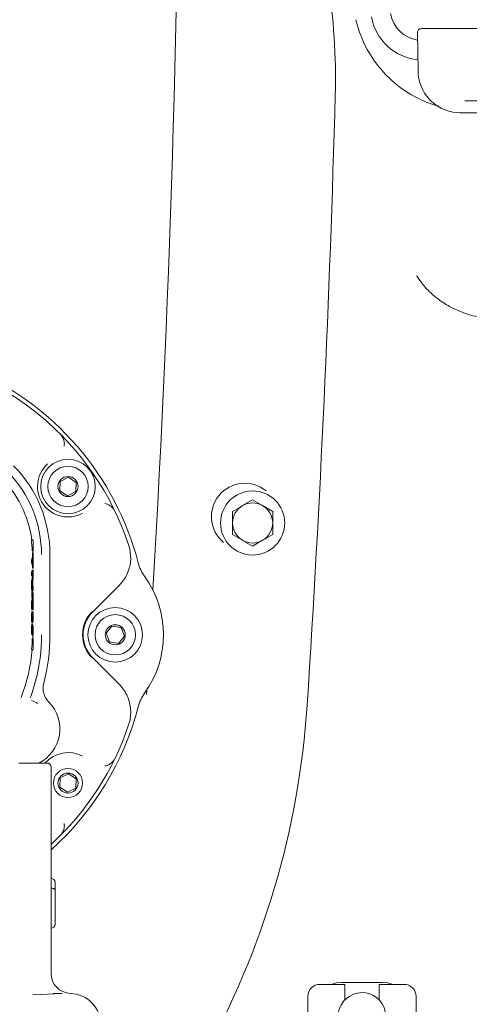
# Model space of a CAD drawing. Units: millimetres. Extents: x 1039 to 3616, y 135 to 2822.
# Drawn here: x 2277 to 2389, y 400 to 646 of the extents above; entities that cross this region are included whole.
import ezdxf

# ---------------------------------------------------------------- set-up
doc = ezdxf.new("R2010")
doc.units = ezdxf.units.MM
doc.header["$LTSCALE"] = 15
doc.linetypes.add('SLD-Durchgehend', pattern=[0])
doc.layers.add('MAßLINIE_MAßZEICHNUNGEN', color=7, linetype='SLD-Durchgehend')
doc.styles.add('SLDTEXTSTYLE0', font='Opinion Pro')
doc.dimstyles.new('SLDDIMSTYLE0', dxfattribs={"dimtxt": 79.375, "dimasz": 52.5, "dimexe": 0, "dimexo": 0.0625, "dimgap": 19.84375, "dimtad": 0, "dimdec": 0, "dimrnd": 1e-09, "dimzin": 12, "dimdsep": 46, "dimtxsty": 'SLDTEXTSTYLE0', "dimsah": 1, "dimcen": 0.09, "dimadec": 0, "dimazin": 3, "dimtfac": 1, "dimtdec": 0, "dimtofl": 0, "dimtmove": 0, "dimatfit": 3, "dimfxl": 1, "dimfrac": 2, "dimtolj": 1, "dimtzin": 12, "dimarcsym": 0})

# ---------------------------------------------------------------- blocks, each defined once
blk = doc.blocks.new('_D')
at = {"layer": 'MAßLINIE_MAßZEICHNUNGEN', "color": 7}
for p, q in [((2269.09, 1334.76), (1465.75, 1334.76)), ((1480.75, 1334.76), (1480.75, 834.56)), ((1480.75, 134.94), (1480.75, 494.09)), ((2269.09, 134.94), (1465.75, 134.94))]:
    blk.add_line(p, q, dxfattribs=at)
for points in [[(1480.75, 1334.76), (1458.25, 1282.26), (1503.25, 1282.26)], [(1480.75, 134.94), (1503.25, 187.44), (1458.25, 187.44)]]:
    blk.add_solid(points, dxfattribs=at)
at = {"layer": 'MAßLINIE_MAßZEICHNUNGEN', "color": 7, "char_height": 79.375, "attachment_point": 1, "rotation": 90, "style": 'SLDTEXTSTYLE0'}
for s, insert in [('1200', (1438.94, 607.76)), ('%%c', (1438.94, 494.09))]:
    blk.add_mtext(s, dxfattribs=dict(at, insert=insert))

msp = doc.modelspace()

# ---------------------------------------------------------------- linework, layer by layer
at = {"color": 7, "linetype": 'SLD-Durchgehend', "lineweight": 18}
for p, q in [((2376.59, 633.15), (2376.42, 642.63)), ((2377.42, 643.65), (2377.92, 643.65)), ((2377.92, 643.65), (2378.42, 643.65)), ((2378.42, 643.65), (2380.16, 643.65)), ((2380.16, 643.65), (2398.45, 643.65)), ((2388.61, 625.65), (2388.19, 625.64)), ((2388.61, 625.65), (2422.3, 625.65)), ((2387.09, 622.65), (2386.21, 622.69)), ((2388.62, 622.65), (2387.09, 622.65)), ((2421.98, 622.65), (2388.62, 622.65)), ((2289.44, 531.66), (2287.38, 530.61)), ((2291.37, 530.39), (2289.44, 531.66)), ((2287.38, 530.61), (2287.25, 528.31)), ((2291.24, 528.09), (2291.37, 530.39)), ((2287.25, 528.31), (2289.18, 527.05)), ((2289.18, 527.05), (2291.24, 528.09)), ((2335.33, 526.04), (2332.83, 524.59)), ((2340.33, 523.15), (2337.83, 524.59)), ((2330.33, 517.38), (2332.83, 515.93)), ((2280.14, 516.07), (2280.59, 516.07)), ((2280.62, 513.3), (2280.59, 516.07)), ((2280.59, 516.07), (2280.6, 516.07)), ((2280.6, 516.07), (2280.62, 513.82)), ((2280.6, 516.07), (2280.64, 516.07)), ((2280.65, 516.07), (2280.62, 513.3)), ((2280.62, 513.82), (2280.64, 516.07)), ((2280.64, 516.07), (2280.65, 516.07)), ((2335.33, 514.49), (2337.83, 515.93)), ((2280.25, 511.17), (2280.25, 510.43)), ((2280.25, 511.17), (2280.45, 511.17)), ((2280.39, 511.17), (2280.44, 512.35)), ((2280.4, 513.3), (2280.62, 513.3)), ((2280.45, 512.79), (2280.65, 512.79)), ((2280.45, 510.43), (2280.45, 511.17)), ((2280.45, 511.17), (2280.52, 511.17)), ((2280.52, 511.17), (2280.52, 510.81)), ((2280.54, 512.79), (2280.53, 513.3)), ((2280.59, 510.94), (2280.65, 512.79)), ((2280.63, 511.62), (2280.6, 510.91)), ((2280.62, 513.3), (2280.62, 513.3)), ((2280.65, 512.4), (2280.63, 511.81)), ((2280.63, 511.81), (2280.63, 509.99)), ((2280.63, 510.19), (2280.63, 511.62)), ((2280.65, 512.79), (2280.65, 512.4)), ((2284.82, 512.35), (2284.82, 492.35)), ((2280.25, 510.43), (2280.25, 510.2)), ((2280.25, 510.43), (2280.45, 510.43)), ((2280.25, 510.2), (2280.45, 510.2)), ((2280.45, 508.99), (2280.41, 510.2)), ((2280.52, 510.81), (2280.45, 510.81)), ((2280.45, 510.81), (2280.45, 510.2)), ((2280.45, 510.2), (2280.45, 510.43)), ((2280.65, 508.99), (2280.45, 508.99)), ((2280.59, 510.94), (2280.52, 510.94)), ((2280.59, 510.89), (2280.52, 510.89)), ((2280.59, 510.89), (2280.59, 510.94)), ((2280.65, 508.99), (2280.59, 510.89)), ((2280.6, 510.91), (2280.63, 510.19)), ((2280.63, 509.99), (2280.65, 509.38)), ((2280.65, 509.38), (2280.65, 508.99)), ((2280.25, 508.09), (2280.25, 507.36)), ((2280.25, 508.09), (2280.45, 508.09)), ((2280.25, 507.36), (2280.25, 507.12)), ((2280.25, 507.36), (2280.45, 507.36)), ((2280.25, 507.12), (2280.45, 507.12)), ((2280.39, 507.12), (2280.39, 506.8)), ((2280.39, 506.8), (2280.39, 506.15)), ((2280.4, 508.48), (2280.6, 508.48)), ((2280.45, 507.36), (2280.45, 508.09)), ((2280.45, 508.09), (2280.52, 508.09)), ((2280.52, 507.74), (2280.45, 507.74)), ((2280.45, 507.74), (2280.45, 507.12)), ((2280.45, 507.71), (2280.59, 507.71)), ((2280.45, 507.12), (2280.45, 507.36)), ((2280.52, 508.09), (2280.52, 507.74)), ((2280.59, 507.11), (2280.59, 506.38)), ((2280.59, 506.02), (2280.59, 506.8)), ((2280.59, 506.38), (2280.62, 506.38)), ((2280.62, 506.38), (2280.62, 507.08)), ((2280.62, 506.66), (2280.62, 506.38)), ((2280.62, 506.38), (2280.65, 506.38)), ((2280.65, 506.38), (2280.65, 506.02)), ((2280.24, 504.77), (2280.44, 504.77)), ((2280.48, 506.15), (2280.28, 506.15)), ((2280.58, 504.97), (2280.58, 505.35)), ((2280.58, 505.35), (2280.66, 503.68)), ((2280.66, 503.3), (2280.58, 504.97)), ((2280.65, 506.02), (2280.59, 506.02)), ((2302.01, 504.6), (2295.43, 498.01)), ((2280.48, 503.43), (2280.28, 503.43)), ((2280.28, 503.12), (2280.28, 501.58)), ((2280.28, 503.12), (2280.48, 503.12)), ((2280.28, 501.58), (2280.48, 501.58)), ((2280.46, 503.43), (2280.46, 503.3)), ((2280.46, 503.3), (2280.66, 503.3)), ((2280.48, 501.58), (2280.48, 503.12)), ((2280.48, 503.12), (2280.49, 503.12)), ((2280.49, 501.58), (2280.48, 501.58)), ((2280.49, 503.12), (2280.49, 501.58)), ((2280.49, 502.79), (2280.62, 502.79)), ((2280.66, 503.68), (2280.66, 503.3)), ((2280.24, 499.83), (2280.44, 499.83)), ((2280.27, 501.07), (2280.47, 501.07)), ((2280.49, 500.61), (2280.52, 499.38)), ((2280.51, 499.09), (2280.49, 500.2)), ((2280.52, 499.38), (2280.51, 499.09)), ((2280.24, 496.81), (2280.44, 496.81)), ((2280.26, 497.94), (2280.46, 497.94)), ((2280.27, 498.56), (2280.47, 498.56)), ((2280.3, 498.15), (2280.49, 498.15)), ((2280.51, 497.97), (2280.6, 497.97)), ((2280.59, 496.6), (2280.59, 495.86)), ((2280.62, 495.86), (2280.62, 496.56)), ((2280.26, 495.63), (2280.46, 495.63)), ((2280.26, 494.86), (2280.46, 494.86)), ((2280.49, 495.07), (2280.29, 495.07)), ((2280.5, 495.43), (2280.3, 495.43)), ((2280.59, 495.51), (2280.59, 496.29)), ((2280.59, 495.86), (2280.62, 495.86)), ((2280.65, 495.51), (2280.59, 495.51)), ((2280.62, 496.15), (2280.62, 495.86)), ((2280.62, 495.86), (2280.65, 495.86)), ((2280.65, 495.86), (2280.65, 495.51)), ((2300.27, 494.51), (2298.81, 492.72)), ((2302.55, 494.14), (2300.27, 494.51)), ((2303.37, 491.98), (2302.55, 494.14)), ((2280.24, 493.7), (2280.44, 493.7)), ((2280.26, 492.51), (2280.46, 492.51)), ((2280.3, 492.51), (2280.3, 492.35)), ((2280.5, 492.35), (2280.3, 492.35)), ((2280.38, 492.22), (2280.59, 492.22)), ((2280.39, 492.35), (2280.39, 492.35)), ((2280.46, 492.86), (2280.46, 492.51)), ((2280.5, 492.71), (2280.46, 492.71)), ((2280.48, 493.48), (2280.47, 493.48)), ((2280.5, 492.35), (2280.5, 492.71)), ((2280.53, 491.45), (2280.54, 492.35)), ((2280.59, 493.31), (2280.59, 492.58)), ((2280.59, 492.22), (2280.59, 493.01)), ((2280.59, 492.58), (2280.62, 492.58)), ((2280.65, 492.22), (2280.59, 492.22)), ((2280.62, 492.58), (2280.62, 493.28)), ((2280.62, 492.87), (2280.62, 492.58)), ((2280.62, 492.58), (2280.65, 492.58)), ((2280.65, 492.58), (2280.65, 492.22)), ((2298.81, 492.72), (2299.63, 490.56)), ((2301.91, 490.19), (2303.37, 491.98)), ((2280.41, 491.45), (2280.62, 491.45)), ((2280.59, 488.68), (2280.62, 491.45)), ((2280.62, 490.93), (2280.6, 488.68)), ((2280.62, 491.45), (2280.62, 491.45)), ((2280.62, 491.45), (2280.65, 488.68)), ((2280.64, 488.68), (2280.62, 490.93)), ((2299.63, 490.56), (2301.91, 490.19)), ((2280.24, 488.68), (2280.59, 488.68)), ((2280.6, 488.68), (2280.59, 488.68)), ((2280.6, 488.68), (2280.64, 488.68)), ((2280.65, 488.68), (2280.64, 488.68)), ((2295.43, 486.69), (2302.01, 480.1)), ((2280.65, 478.75), (2281.24, 480.83)), ((2308.87, 477.41), (2308.95, 478.56)), ((2277.46, 476.51), (2277.49, 476.57)), ((2284.09, 460.35), (2277.09, 460.35)), ((2285.09, 459.35), (2285.09, 452.16)), ((2289.44, 457.66), (2287.38, 456.61)), ((2291.37, 456.39), (2289.44, 457.66)), ((2287.38, 456.61), (2287.25, 454.31)), ((2291.24, 454.09), (2291.37, 456.39)), ((2287.25, 454.31), (2289.18, 453.05)), ((2289.18, 453.05), (2291.24, 454.09)), ((2285.09, 452.16), (2285.09, 426.18)), ((2286.09, 430.54), (2286.09, 428.67)), ((2286.09, 428.67), (2286.09, 424.93)), ((2285.09, 426.18), (2285.09, 411.57)), ((2286.09, 424.93), (2286.09, 420.1)), ((2285.09, 411.57), (2285.09, 407.84)), ((2357.59, 405.6), (2367.59, 405.6)), ((2358.34, 405.1), (2352.09, 405.1)), ((2358.34, 401.23), (2358.34, 405.1)), ((2366.84, 405.1), (2366.84, 401.23)), ((2373.09, 405.1), (2366.84, 405.1)), ((2280.56, 402.51), (2287.86, 402.84)), ((2349.09, 402.1), (2349.09, 389.1)), ((2376.09, 402.1), (2376.09, 389.1))]:
    msp.add_line(p, q, dxfattribs=at)
at = {"color": 7, "linetype": 'SLD-Durchgehend', "lineweight": 18, "flags": 128}
for points in [[(2354.9, 405.1), (2356.13, 405.46), (2357.59, 405.6)], [(2367.59, 405.6), (2369.05, 405.46), (2370.28, 405.1)]]:
    msp.add_lwpolyline(points, dxfattribs=at)
at = {"color": 7, "linetype": 'SLD-Durchgehend', "lineweight": 18}
for centre, radius in [((2289.31, 529.35), 6.8), ((2289.31, 529.35), 5.04), ((2289.31, 529.35), 2.5), ((2335.33, 520.26), 8), ((2301.09, 492.35), 6.8), ((2301.09, 492.35), 5.04), ((2301.09, 492.35), 2.5), ((2289.31, 455.35), 3.64), ((2289.31, 455.35), 2.5)]:
    msp.add_circle(centre, radius, dxfattribs=at)
for centre, radius, start, end in [((2284.09, 734.85), 505, 85.6222, 270), ((-1645.91, 734.85), 3963.15, 356.65302, 3.34698), ((2284.09, 734.85), 505, 270, 353.1768), ((2199.7, 631.3), 156.28, 358.4575, 8.9518), ((2377.74, 648.85), 13, 190.1713, 264.4744), ((2377.74, 648.85), 8.18, 190.1713, 260.945), ((2389.75, 652.65), 29.5, 193.2813, 242.6998), ((2377.42, 642.65), 1, 90, 181), ((2387.09, 633.15), 10.5, 180, 265.1988), ((-1645.91, 734.85), 4003.28, 356.27551, 358.45752), ((2237.09, 492.35), 70.99, 18.4657, 82), ((2237.09, 492.35), 72, 14.4338, 67.201), ((2253.09, 512.35), 31.73, 0, 44.425), ((2289.31, 529.35), 7.6, 132.0486, 298.589), ((2253.09, 512.35), 27.45, 7.7832, 45.1972), ((2253.09, 512.35), 29.63, 0, 44.425), ((2333.39, 521.85), 8.33, 50.5992, 230.5992), ((2335.33, 520.26), 5, 120, 180), ((2335.33, 520.26), 5, 60, 120), ((2335.33, 520.26), 5, 0, 60), ((2335.33, 520.26), 5, 180, 240), ((2335.33, 520.26), 5, 300, 0), ((2335.33, 520.26), 5, 240, 300), ((2316.5, 512.79), 10, 194.4338, 215.7313), ((2288.09, 492.35), 25, 324.2687, 35.7313), ((2301.09, 492.35), 8.15, 135, 225), ((2301.09, 492.35), 8.01, 135, 225), ((2237.08, 492.35), 43.31, 359.8304, 359.9976), ((2237.09, 492.35), 45.63, 345.3781, 0), ((2237.09, 492.35), 47.73, 345.3781, 0), ((2237.09, 492.35), 43.45, 338.9212, 355.1596), ((2288.11, 479.04), 5, 165.3781, 224.6469), ((2237.09, 492.35), 45.63, 339.7763, 342.6549), ((2316.5, 471.91), 10, 144.2687, 165.5662), ((2277.79, 468.85), 7.48, 58.2843, 71.1149), ((2277.79, 468.85), 9.5, 296.5254, 44.6469), ((2237.09, 492.35), 72, 311.8103, 345.5662), ((2141.07, 488.33), 208.28, 330.7628, 356.2755), ((2237.09, 492.35), 70.99, 312.5428, 341.5343), ((2289.31, 455.35), 7.6, 61.411, 138.8283), ((2284.09, 459.35), 1, 0, 90), ((2285.09, 430.54), 1, 0, 90), ((2285.09, 420.1), 1, 270, 0), ((2290.09, 407.84), 5, 180, 267.7958), ((2352.09, 402.1), 3, 90, 180), ((2373.09, 402.1), 3, 360, 90), ((2289.59, 394.85), 8, 0, 87.7958), ((2362.59, 397.1), 5.93, 302.4477, 180)]:
    msp.add_arc(centre, radius, start, end, dxfattribs=at)
for centre, major_axis, ratio, start_param, end_param in [((2253.08, 512.12), (1, 27.33), 0.999965, 4.792071, 4.893829), ((2253.08, 513.39), (-0.22, 27.39), 0.999284, 4.666506, 4.682424), ((2237.08, 492.71), (-1.58, 43.32), 0.999965, 4.582786, 4.646794)]:
    msp.add_ellipse(centre, major_axis=major_axis, ratio=ratio, start_param=start_param, end_param=end_param, dxfattribs=at)
for points, knots in [([(2381.58, 624.35), (2381.31, 624.42), (2379.45, 624.84), (2377.7, 625.7), (2376.22, 626.44)], [0, 0, 0, 0, 0.147325, 1, 1, 1, 1]), ([(2376.22, 581.97), (2376.24, 581.93), (2376.28, 581.87), (2376.42, 581.64), (2376.76, 581.13), (2377.41, 580.22), (2378.44, 578.97), (2379.94, 577.44), (2382.07, 575.72), (2385.01, 573.87), (2387.38, 572.94), (2388.71, 572.42)], [0, 0, 0, 0, 0.007214, 0.013202, 0.051366, 0.120712, 0.220857, 0.352539, 0.519397, 0.729347, 1, 1, 1, 1]), ([(2388.71, 572.42), (2389.37, 572.22), (2390.82, 571.77), (2393.16, 571.53), (2396.01, 571.63), (2397.91, 572.2), (2399.04, 572.53)], [0, 0, 0, 0, 0.189914, 0.420638, 0.657686, 1, 1, 1, 1]), ([(2287.63, 542.05), (2287.64, 542.04), (2287.72, 541.96), (2288, 541.62), (2288.3, 540.99), (2288.44, 540.16), (2288.36, 539.64), (2288.33, 539.43)], [0, 0, 0, 0, 0.003532, 0.139434, 0.51731, 0.796256, 1, 1, 1, 1]), ([(2337.83, 524.59), (2337.77, 524.63), (2336.92, 525.12), (2336.09, 525.59), (2335.33, 526.04)], [0, 0, 0, 0, 0.070202, 1, 1, 1, 1]), ([(2298.49, 525.09), (2298.71, 525.05), (2299.22, 524.94), (2299.96, 524.54), (2300.45, 524.04), (2300.68, 523.67), (2300.73, 523.56), (2300.73, 523.56)], [0, 0, 0, 0, 0.2037439, 0.4826899, 0.8605646, 0.9964664, 1, 1, 1, 1]), ([(2332.83, 524.59), (2332.77, 524.56), (2331.92, 524.07), (2331.09, 523.6), (2330.33, 523.15)], [0, 0, 0, 0, 0.0702, 1, 1, 1, 1]), ([(2330.33, 523.15), (2330.33, 522.91), (2330.33, 521.97), (2330.33, 520.99), (2330.33, 520.26)], [0, 0, 0, 0, 0.25755, 1, 1, 1, 1]), ([(2340.33, 520.26), (2340.33, 520.99), (2340.33, 521.97), (2340.33, 522.91), (2340.33, 523.15)], [0, 0, 0, 0, 0.74245, 1, 1, 1, 1]), ([(2330.33, 520.26), (2330.33, 520), (2330.33, 519.02), (2330.33, 518.07), (2330.33, 517.38)], [0, 0, 0, 0, 0.268636, 1, 1, 1, 1]), ([(2340.33, 517.38), (2340.33, 518.07), (2340.33, 519.02), (2340.33, 520), (2340.33, 520.26)], [0, 0, 0, 0, 0.731364, 1, 1, 1, 1]), ([(2337.83, 515.93), (2337.88, 515.97), (2338.73, 516.46), (2339.56, 516.93), (2340.33, 517.38)], [0, 0, 0, 0, 0.070202, 1, 1, 1, 1]), ([(2304.43, 514.84), (2304.68, 513.73), (2305.18, 511.53), (2304.49, 508.15), (2303.22, 505.88), (2302.23, 504.83), (2302.01, 504.6)], [0, 0, 0, 0, 0.304458, 0.608916, 0.913357, 1, 1, 1, 1]), ([(2332.83, 515.93), (2332.88, 515.9), (2333.73, 515.41), (2334.56, 514.93), (2335.33, 514.49)], [0, 0, 0, 0, 0.070199, 1, 1, 1, 1]), ([(2280.4, 508.48), (2280.4, 508.47), (2280.4, 508.44), (2280.39, 508.28), (2280.39, 508.14), (2280.39, 508.09)], [0, 0, 0, 0, 0.465997, 0.815288, 1, 1, 1, 1]), ([(2280.59, 507.71), (2280.59, 507.83), (2280.59, 508.08), (2280.59, 508.33), (2280.6, 508.46), (2280.6, 508.47), (2280.6, 508.48)], [0, 0, 0, 0, 0.279704, 0.559382, 0.779509, 1, 1, 1, 1]), ([(2280.6, 508.12), (2280.6, 508.1), (2280.6, 508.07), (2280.6, 507.93), (2280.59, 507.65), (2280.59, 507.35), (2280.59, 507.11)], [0, 0, 0, 0, 0.248968, 0.374725, 0.500383, 1, 1, 1, 1]), ([(2280.59, 506.8), (2280.59, 506.97), (2280.59, 507.28), (2280.59, 507.58), (2280.59, 507.71)], [0, 0, 0, 0, 0.560307, 1, 1, 1, 1]), ([(2280.6, 508.48), (2280.61, 508.47), (2280.61, 508.45), (2280.62, 508.25), (2280.62, 507.98), (2280.62, 507.78), (2280.62, 507.68)], [0, 0, 0, 0, 0.280099, 0.559323, 0.779462, 1, 1, 1, 1]), ([(2280.62, 507.08), (2280.62, 507.32), (2280.62, 507.63), (2280.61, 507.92), (2280.61, 508.07), (2280.61, 508.1), (2280.6, 508.12)], [0, 0, 0, 0, 0.499725, 0.625351, 0.75108, 1, 1, 1, 1]), ([(2280.62, 507.68), (2280.62, 507.49), (2280.62, 507.15), (2280.62, 506.81), (2280.62, 506.66)], [0, 0, 0, 0, 0.55969, 1, 1, 1, 1]), ([(2280.28, 506.15), (2280.27, 506.13), (2280.26, 506.11), (2280.25, 505.83), (2280.25, 505.48), (2280.24, 505.1), (2280.24, 504.86), (2280.24, 504.77)], [0, 0, 0, 0, 0.376544, 0.559642, 0.744539, 0.903905, 1, 1, 1, 1]), ([(2280.24, 504.77), (2280.24, 504.63), (2280.24, 504.36), (2280.25, 504), (2280.25, 503.7), (2280.27, 503.45), (2280.27, 503.44), (2280.28, 503.43)], [0, 0, 0, 0, 0.144362, 0.28937, 0.429681, 0.635507, 1, 1, 1, 1]), ([(2280.44, 504.77), (2280.44, 504.88), (2280.44, 505.12), (2280.45, 505.55), (2280.46, 506.09), (2280.47, 506.12), (2280.48, 506.15)], [0, 0, 0, 0, 0.125596, 0.251197, 0.500578, 1, 1, 1, 1]), ([(2280.48, 503.43), (2280.47, 503.44), (2280.46, 503.46), (2280.45, 503.84), (2280.45, 504.1), (2280.44, 504.41), (2280.44, 504.65), (2280.44, 504.77)], [0, 0, 0, 0, 0.4987, 0.624173, 0.749465, 0.874743, 1, 1, 1, 1]), ([(2280.48, 505.79), (2280.47, 505.77), (2280.46, 505.75), (2280.45, 505.38), (2280.45, 505.05), (2280.45, 504.87), (2280.45, 504.78)], [0, 0, 0, 0, 0.500071, 0.749022, 0.8746, 1, 1, 1, 1]), ([(2280.45, 504.78), (2280.45, 504.69), (2280.45, 504.5), (2280.45, 504.26), (2280.46, 504.06), (2280.47, 503.8), (2280.47, 503.79), (2280.48, 503.79)], [0, 0, 0, 0, 0.12514, 0.250418, 0.37552, 0.500847, 1, 1, 1, 1]), ([(2280.48, 506.15), (2280.49, 506.12), (2280.5, 506.09), (2280.51, 505.55), (2280.52, 505.12), (2280.52, 504.88), (2280.52, 504.77)], [0, 0, 0, 0, 0.499407, 0.748744, 0.874373, 1, 1, 1, 1]), ([(2280.5, 505.64), (2280.49, 505.69), (2280.49, 505.78), (2280.48, 505.78), (2280.48, 505.79)], [0, 0, 0, 0, 0.559599, 1, 1, 1, 1]), ([(2280.48, 503.79), (2280.49, 503.79), (2280.5, 503.79), (2280.51, 504.18), (2280.51, 504.5), (2280.51, 504.69), (2280.51, 504.78)], [0, 0, 0, 0, 0.500293, 0.749087, 0.874604, 1, 1, 1, 1]), ([(2280.52, 504.77), (2280.52, 504.65), (2280.52, 504.42), (2280.51, 503.99), (2280.5, 503.47), (2280.49, 503.44), (2280.48, 503.43)], [0, 0, 0, 0, 0.125552, 0.251093, 0.50025, 1, 1, 1, 1]), ([(2280.51, 504.78), (2280.51, 504.89), (2280.51, 505.11), (2280.51, 505.44), (2280.5, 505.56), (2280.5, 505.64)], [0, 0, 0, 0, 0.28026, 0.560781, 1, 1, 1, 1]), ([(2280.39, 501.58), (2280.39, 501.42), (2280.38, 501.25), (2280.38, 501.07), (2280.38, 501.07)], [0, 0, 0, 0, 0.990895, 1, 1, 1, 1]), ([(2280.58, 500.66), (2280.58, 500.97), (2280.59, 501.6), (2280.59, 502.3), (2280.61, 502.73), (2280.62, 502.77), (2280.62, 502.79)], [0, 0, 0, 0, 0.279769, 0.559358, 0.779572, 1, 1, 1, 1]), ([(2280.62, 502.43), (2280.62, 502.4), (2280.61, 502.34), (2280.6, 501.85), (2280.59, 501.27), (2280.59, 500.88), (2280.59, 500.68)], [0, 0, 0, 0, 0.279466, 0.558869, 0.779515, 1, 1, 1, 1]), ([(2280.62, 502.79), (2280.63, 502.75), (2280.64, 502.68), (2280.65, 502.11), (2280.66, 501.42), (2280.66, 500.93), (2280.66, 500.69)], [0, 0, 0, 0, 0.27963, 0.559343, 0.779596, 1, 1, 1, 1]), ([(2280.65, 500.68), (2280.65, 500.93), (2280.65, 501.44), (2280.64, 502.03), (2280.63, 502.37), (2280.62, 502.41), (2280.62, 502.43)], [0, 0, 0, 0, 0.279833, 0.55939, 0.779652, 1, 1, 1, 1]), ([(2280.27, 501.07), (2280.26, 501.05), (2280.26, 501.02), (2280.25, 500.78), (2280.25, 500.43), (2280.24, 500.1), (2280.24, 499.9), (2280.24, 499.83)], [0, 0, 0, 0, 0.2343343, 0.4700236, 0.6869195, 0.891177, 1, 1, 1, 1]), ([(2280.24, 499.83), (2280.24, 499.67), (2280.24, 499.34), (2280.25, 498.92), (2280.26, 498.65), (2280.26, 498.56), (2280.26, 498.56), (2280.27, 498.56)], [0, 0, 0, 0, 0.248605, 0.498691, 0.727547, 0.924636, 1, 1, 1, 1]), ([(2280.44, 499.83), (2280.44, 500.01), (2280.44, 500.37), (2280.45, 500.79), (2280.46, 501.03), (2280.46, 501.05), (2280.47, 501.07)], [0, 0, 0, 0, 0.279733, 0.559167, 0.779613, 1, 1, 1, 1]), ([(2280.47, 498.56), (2280.46, 498.58), (2280.46, 498.62), (2280.45, 498.98), (2280.44, 499.4), (2280.44, 499.68), (2280.44, 499.83)], [0, 0, 0, 0, 0.27954, 0.558849, 0.779454, 1, 1, 1, 1]), ([(2280.46, 500.71), (2280.46, 500.69), (2280.46, 500.65), (2280.45, 500.39), (2280.45, 500.11), (2280.45, 499.91), (2280.45, 499.81)], [0, 0, 0, 0, 0.278719, 0.558566, 0.77917, 1, 1, 1, 1]), ([(2280.45, 499.81), (2280.45, 499.69), (2280.45, 499.44), (2280.45, 499.14), (2280.46, 498.95), (2280.46, 498.93), (2280.46, 498.92)], [0, 0, 0, 0, 0.280093, 0.560014, 0.780132, 1, 1, 1, 1]), ([(2280.48, 499.85), (2280.48, 499.97), (2280.48, 500.22), (2280.47, 500.51), (2280.47, 500.68), (2280.47, 500.7), (2280.46, 500.71)], [0, 0, 0, 0, 0.2803175, 0.5595256, 0.7797512, 1, 1, 1, 1]), ([(2280.46, 498.92), (2280.47, 498.94), (2280.47, 498.98), (2280.48, 499.25), (2280.48, 499.55), (2280.48, 499.75), (2280.48, 499.85)], [0, 0, 0, 0, 0.278473, 0.558422, 0.779093, 1, 1, 1, 1]), ([(2280.47, 501.07), (2280.47, 501.03), (2280.48, 500.96), (2280.48, 500.72), (2280.49, 500.61)], [0, 0, 0, 0, 0.55819, 1, 1, 1, 1]), ([(2280.49, 499.78), (2280.49, 499.6), (2280.48, 499.25), (2280.48, 498.84), (2280.47, 498.59), (2280.47, 498.57), (2280.47, 498.56)], [0, 0, 0, 0, 0.279817, 0.559489, 0.779637, 1, 1, 1, 1]), ([(2280.49, 500.2), (2280.49, 500.12), (2280.49, 499.98), (2280.49, 499.84), (2280.49, 499.78)], [0, 0, 0, 0, 0.559966, 1, 1, 1, 1]), ([(2280.62, 498.58), (2280.61, 498.62), (2280.6, 498.69), (2280.59, 499.24), (2280.58, 499.93), (2280.58, 500.42), (2280.58, 500.66)], [0, 0, 0, 0, 0.2797325, 0.5593281, 0.77968, 1, 1, 1, 1]), ([(2280.59, 500.68), (2280.59, 500.42), (2280.59, 499.92), (2280.6, 499.34), (2280.61, 499), (2280.62, 498.96), (2280.62, 498.94)], [0, 0, 0, 0, 0.279623, 0.559349, 0.779628, 1, 1, 1, 1]), ([(2280.66, 500.69), (2280.66, 500.38), (2280.65, 499.76), (2280.65, 499.07), (2280.63, 498.65), (2280.62, 498.6), (2280.62, 498.58)], [0, 0, 0, 0, 0.2796605, 0.5593528, 0.7796363, 1, 1, 1, 1]), ([(2280.62, 498.94), (2280.62, 498.97), (2280.63, 499.03), (2280.64, 499.52), (2280.65, 500.08), (2280.65, 500.48), (2280.65, 500.68)], [0, 0, 0, 0, 0.2794154, 0.5590765, 0.7794784, 1, 1, 1, 1]), ([(2280.26, 497.94), (2280.26, 497.93), (2280.26, 497.9), (2280.25, 497.71), (2280.25, 497.43), (2280.24, 497.12), (2280.24, 496.9), (2280.24, 496.81)], [0, 0, 0, 0, 0.205606, 0.412061, 0.617834, 0.828516, 1, 1, 1, 1]), ([(2280.24, 496.81), (2280.24, 496.65), (2280.24, 496.36), (2280.25, 495.99), (2280.25, 495.74), (2280.26, 495.64), (2280.26, 495.63), (2280.26, 495.63)], [0, 0, 0, 0, 0.268456, 0.496906, 0.726312, 0.935726, 1, 1, 1, 1]), ([(2280.3, 498.15), (2280.29, 498.14), (2280.29, 498.12), (2280.29, 498), (2280.28, 497.94)], [0, 0, 0, 0, 0.567092, 1, 1, 1, 1]), ([(2280.44, 496.81), (2280.44, 496.96), (2280.44, 497.28), (2280.45, 497.66), (2280.46, 497.89), (2280.46, 497.93), (2280.46, 497.94)], [0, 0, 0, 0, 0.279933, 0.559623, 0.779945, 1, 1, 1, 1]), ([(2280.46, 495.63), (2280.46, 495.66), (2280.45, 495.72), (2280.45, 496.05), (2280.44, 496.43), (2280.44, 496.68), (2280.44, 496.81)], [0, 0, 0, 0, 0.278803, 0.558458, 0.779165, 1, 1, 1, 1]), ([(2280.46, 497.58), (2280.46, 497.56), (2280.46, 497.52), (2280.45, 497.22), (2280.45, 496.95), (2280.45, 496.79)], [0, 0, 0, 0, 0.278971, 0.559924, 1, 1, 1, 1]), ([(2280.45, 496.79), (2280.45, 496.68), (2280.45, 496.47), (2280.45, 496.21), (2280.46, 496.03), (2280.46, 496), (2280.46, 495.99)], [0, 0, 0, 0, 0.280656, 0.560565, 0.780619, 1, 1, 1, 1]), ([(2280.46, 497.94), (2280.46, 497.93), (2280.47, 497.91), (2280.47, 497.72), (2280.47, 497.51), (2280.48, 497.37)], [0, 0, 0, 0, 0.280157, 0.560236, 1, 1, 1, 1]), ([(2280.47, 496.8), (2280.47, 496.91), (2280.47, 497.12), (2280.47, 497.37), (2280.47, 497.54), (2280.46, 497.57), (2280.46, 497.58)], [0, 0, 0, 0, 0.280235, 0.560146, 0.780433, 1, 1, 1, 1]), ([(2280.46, 495.99), (2280.46, 496.01), (2280.47, 496.06), (2280.47, 496.3), (2280.47, 496.55), (2280.47, 496.72), (2280.47, 496.8)], [0, 0, 0, 0, 0.277722, 0.558219, 0.779075, 1, 1, 1, 1]), ([(2280.48, 497.37), (2280.48, 497.6), (2280.48, 497.92), (2280.49, 498.12), (2280.49, 498.14), (2280.49, 498.15)], [0, 0, 0, 0, 0.558268, 0.779088, 1, 1, 1, 1]), ([(2280.5, 497.79), (2280.49, 497.76), (2280.49, 497.72), (2280.48, 497.43), (2280.48, 497.12), (2280.48, 496.91), (2280.48, 496.81)], [0, 0, 0, 0, 0.2783, 0.558512, 0.779138, 1, 1, 1, 1]), ([(2280.48, 496.81), (2280.48, 496.67), (2280.48, 496.39), (2280.48, 496.06), (2280.49, 495.83), (2280.49, 495.8), (2280.5, 495.79)], [0, 0, 0, 0, 0.28028, 0.560135, 0.780295, 1, 1, 1, 1]), ([(2280.49, 498.15), (2280.5, 498.13), (2280.5, 498.1), (2280.51, 497.92), (2280.51, 497.84)], [0, 0, 0, 0, 0.559346, 1, 1, 1, 1]), ([(2280.51, 496.79), (2280.51, 496.92), (2280.51, 497.2), (2280.51, 497.53), (2280.5, 497.75), (2280.5, 497.77), (2280.5, 497.79)], [0, 0, 0, 0, 0.280605, 0.559959, 0.780181, 1, 1, 1, 1]), ([(2280.5, 495.79), (2280.5, 495.81), (2280.5, 495.85), (2280.51, 496.22), (2280.51, 496.57), (2280.51, 496.79)], [0, 0, 0, 0, 0.279829, 0.560195, 1, 1, 1, 1]), ([(2280.52, 496.78), (2280.52, 496.59), (2280.52, 496.2), (2280.51, 495.75), (2280.5, 495.48), (2280.5, 495.45), (2280.5, 495.43)], [0, 0, 0, 0, 0.280542, 0.559269, 0.779816, 1, 1, 1, 1]), ([(2280.51, 497.84), (2280.51, 497.67), (2280.52, 497.36), (2280.52, 496.96), (2280.52, 496.78)], [0, 0, 0, 0, 0.557759, 1, 1, 1, 1]), ([(2280.59, 497.2), (2280.59, 497.32), (2280.59, 497.57), (2280.59, 497.82), (2280.6, 497.95), (2280.6, 497.96), (2280.6, 497.97)], [0, 0, 0, 0, 0.279712, 0.559381, 0.77951, 1, 1, 1, 1]), ([(2280.6, 497.61), (2280.6, 497.59), (2280.6, 497.56), (2280.6, 497.41), (2280.59, 497.13), (2280.59, 496.83), (2280.59, 496.6)], [0, 0, 0, 0, 0.248967, 0.374731, 0.50038, 1, 1, 1, 1]), ([(2280.59, 496.29), (2280.59, 496.46), (2280.59, 496.77), (2280.59, 497.07), (2280.59, 497.2)], [0, 0, 0, 0, 0.5603229, 1, 1, 1, 1]), ([(2280.6, 497.97), (2280.61, 497.96), (2280.61, 497.94), (2280.62, 497.74), (2280.62, 497.47), (2280.62, 497.27), (2280.62, 497.17)], [0, 0, 0, 0, 0.280102, 0.559329, 0.77946, 1, 1, 1, 1]), ([(2280.62, 496.56), (2280.62, 496.81), (2280.62, 497.11), (2280.61, 497.41), (2280.61, 497.56), (2280.61, 497.59), (2280.6, 497.61)], [0, 0, 0, 0, 0.499717, 0.625352, 0.751082, 1, 1, 1, 1]), ([(2280.62, 497.17), (2280.62, 496.98), (2280.62, 496.64), (2280.62, 496.3), (2280.62, 496.15)], [0, 0, 0, 0, 0.559705, 1, 1, 1, 1]), ([(2280.26, 494.86), (2280.26, 494.85), (2280.26, 494.82), (2280.25, 494.63), (2280.25, 494.34), (2280.24, 494.02), (2280.24, 493.8), (2280.24, 493.7)], [0, 0, 0, 0, 0.203575, 0.407714, 0.611888, 0.821409, 1, 1, 1, 1]), ([(2280.28, 495.65), (2280.29, 495.61), (2280.29, 495.49), (2280.29, 495.44), (2280.29, 495.43), (2280.3, 495.43)], [0, 0, 0, 0, 0.271467, 0.798911, 1, 1, 1, 1]), ([(2280.28, 494.86), (2280.29, 494.93), (2280.29, 495.05), (2280.29, 495.06), (2280.29, 495.07)], [0, 0, 0, 0, 0.511699, 1, 1, 1, 1]), ([(2280.44, 493.7), (2280.44, 493.86), (2280.44, 494.18), (2280.45, 494.57), (2280.46, 494.81), (2280.46, 494.85), (2280.46, 494.86)], [0, 0, 0, 0, 0.280085, 0.559866, 0.780098, 1, 1, 1, 1]), ([(2280.46, 494.51), (2280.46, 494.48), (2280.46, 494.44), (2280.45, 494.14), (2280.45, 493.87), (2280.45, 493.7)], [0, 0, 0, 0, 0.278863, 0.560077, 1, 1, 1, 1]), ([(2280.48, 496.22), (2280.47, 496.05), (2280.47, 495.81), (2280.47, 495.65), (2280.46, 495.64), (2280.46, 495.63)], [0, 0, 0, 0, 0.557751, 0.778929, 1, 1, 1, 1]), ([(2280.46, 494.86), (2280.46, 494.86), (2280.47, 494.84), (2280.47, 494.7), (2280.47, 494.51), (2280.48, 494.4)], [0, 0, 0, 0, 0.280508, 0.560789, 1, 1, 1, 1]), ([(2280.47, 493.48), (2280.47, 493.71), (2280.47, 494.04), (2280.47, 494.38), (2280.46, 494.49), (2280.46, 494.5), (2280.46, 494.51)], [0, 0, 0, 0, 0.499423, 0.749016, 0.874546, 1, 1, 1, 1]), ([(2280.5, 495.43), (2280.49, 495.44), (2280.49, 495.47), (2280.48, 495.74), (2280.48, 496.03), (2280.48, 496.22)], [0, 0, 0, 0, 0.279989, 0.559902, 1, 1, 1, 1]), ([(2280.48, 494.83), (2280.48, 494.91), (2280.49, 495.04), (2280.49, 495.06), (2280.49, 495.07)], [0, 0, 0, 0, 0.559411, 1, 1, 1, 1]), ([(2280.48, 494.4), (2280.48, 494.49), (2280.48, 494.66), (2280.48, 494.78), (2280.48, 494.83)], [0, 0, 0, 0, 0.559783, 1, 1, 1, 1]), ([(2280.5, 494.71), (2280.49, 494.7), (2280.49, 494.69), (2280.49, 494.57), (2280.48, 494.2), (2280.48, 493.77), (2280.48, 493.48)], [0, 0, 0, 0, 0.125587, 0.25119, 0.500606, 1, 1, 1, 1]), ([(2280.49, 495.07), (2280.5, 495.04), (2280.5, 494.98), (2280.51, 494.61), (2280.52, 494.15), (2280.52, 493.84), (2280.52, 493.69)], [0, 0, 0, 0, 0.279303, 0.558835, 0.779275, 1, 1, 1, 1]), ([(2280.51, 493.69), (2280.51, 493.83), (2280.51, 494.11), (2280.51, 494.44), (2280.5, 494.67), (2280.5, 494.7), (2280.5, 494.71)], [0, 0, 0, 0, 0.280596, 0.560148, 0.780299, 1, 1, 1, 1]), ([(2280.59, 493.92), (2280.59, 494.04), (2280.59, 494.28), (2280.59, 494.53), (2280.6, 494.67), (2280.6, 494.68), (2280.6, 494.68)], [0, 0, 0, 0, 0.279704, 0.559382, 0.779509, 1, 1, 1, 1]), ([(2280.6, 494.33), (2280.6, 494.31), (2280.6, 494.28), (2280.6, 494.13), (2280.59, 493.85), (2280.59, 493.55), (2280.59, 493.31)], [0, 0, 0, 0, 0.248966, 0.374723, 0.500381, 1, 1, 1, 1]), ([(2280.6, 494.68), (2280.61, 494.67), (2280.61, 494.66), (2280.62, 494.46), (2280.62, 494.18), (2280.62, 493.99), (2280.62, 493.89)], [0, 0, 0, 0, 0.280102, 0.559329, 0.77946, 1, 1, 1, 1]), ([(2280.62, 493.28), (2280.62, 493.53), (2280.62, 493.83), (2280.61, 494.13), (2280.61, 494.28), (2280.61, 494.31), (2280.6, 494.33)], [0, 0, 0, 0, 0.499717, 0.625352, 0.751082, 1, 1, 1, 1]), ([(2280.24, 493.7), (2280.24, 493.56), (2280.24, 493.28), (2280.25, 492.92), (2280.25, 492.64), (2280.26, 492.55), (2280.26, 492.51)], [0, 0, 0, 0, 0.24442, 0.490699, 0.715856, 1, 1, 1, 1]), ([(2280.46, 492.51), (2280.46, 492.55), (2280.45, 492.64), (2280.45, 492.95), (2280.44, 493.32), (2280.44, 493.57), (2280.44, 493.7)], [0, 0, 0, 0, 0.280291, 0.55968, 0.779747, 1, 1, 1, 1]), ([(2280.45, 493.7), (2280.45, 493.6), (2280.45, 493.39), (2280.45, 493.06), (2280.46, 492.94), (2280.46, 492.86)], [0, 0, 0, 0, 0.280626, 0.560357, 1, 1, 1, 1]), ([(2280.52, 493.69), (2280.52, 493.5), (2280.52, 493.14), (2280.51, 492.7), (2280.5, 492.45), (2280.5, 492.38), (2280.5, 492.35)], [0, 0, 0, 0, 0.279887, 0.558981, 0.779262, 1, 1, 1, 1]), ([(2280.5, 492.71), (2280.5, 492.75), (2280.5, 492.81), (2280.5, 492.96), (2280.51, 493.02)], [0, 0, 0, 0, 0.560695, 1, 1, 1, 1]), ([(2280.51, 493.02), (2280.51, 493.14), (2280.51, 493.34), (2280.51, 493.59), (2280.51, 493.69)], [0, 0, 0, 0, 0.558748, 1, 1, 1, 1]), ([(2280.59, 493.01), (2280.59, 493.18), (2280.59, 493.48), (2280.59, 493.79), (2280.59, 493.92)], [0, 0, 0, 0, 0.560307, 1, 1, 1, 1]), ([(2280.62, 493.89), (2280.62, 493.7), (2280.62, 493.36), (2280.62, 493.02), (2280.62, 492.87)], [0, 0, 0, 0, 0.55969, 1, 1, 1, 1]), ([(2302.01, 480.1), (2302.73, 479.23), (2304.16, 477.48), (2305.05, 474.15), (2304.93, 471.55), (2304.52, 470.17), (2304.43, 469.87)], [0, 0, 0, 0, 0.304457, 0.608917, 0.913357, 1, 1, 1, 1]), ([(2300.73, 461.14), (2300.73, 461.14), (2300.68, 461.04), (2300.45, 460.66), (2299.96, 460.16), (2299.22, 459.76), (2298.71, 459.66), (2298.49, 459.61)], [0, 0, 0, 0, 0.0035304, 0.1394326, 0.5173057, 0.7962544, 1, 1, 1, 1]), ([(2288.33, 445.28), (2288.36, 445.06), (2288.44, 444.55), (2288.3, 443.71), (2288, 443.08), (2287.72, 442.74), (2287.64, 442.66), (2287.63, 442.66)], [0, 0, 0, 0, 0.203751, 0.482696, 0.860562, 0.996468, 1, 1, 1, 1]), ([(2286.09, 428.67), (2286.09, 428.67), (2286.09, 428.72), (2286.06, 428.81), (2285.91, 428.93), (2285.69, 429.03), (2285.41, 429.09), (2285.2, 429.1), (2285.09, 429.1)], [0, 0, 0, 0, 0.004332, 0.209581, 0.422928, 0.619654, 0.809704, 1, 1, 1, 1]), ([(2287.86, 402.84), (2287.58, 402.84), (2286.88, 402.83), (2286.1, 402.83), (2285.63, 402.83)], [0, 0, 0, 0, 0.395294, 1, 1, 1, 1])]:
    msp.add_open_spline(points, degree=3, knots=knots, dxfattribs=at)

# ---------------------------------------------------------------- dimensions: what is measured, and where the dimension line sits
at = {"layer": 'MAßLINIE_MAßZEICHNUNGEN', "color": 7}
dim = msp.add_linear_dim(base=(1480.75, 134.94), p1=(2284.09, 1334.76), p2=(2284.09, 134.94), angle=90, text='%%c<>', dimstyle='SLDDIMSTYLE0', dxfattribs=at)
dim.commit()
dim.dimension.update_dxf_attribs({"geometry": '_D', "text_midpoint": (1480.75, 664.33), "dimtype": 160})

doc.saveas('drawing.dxf')
